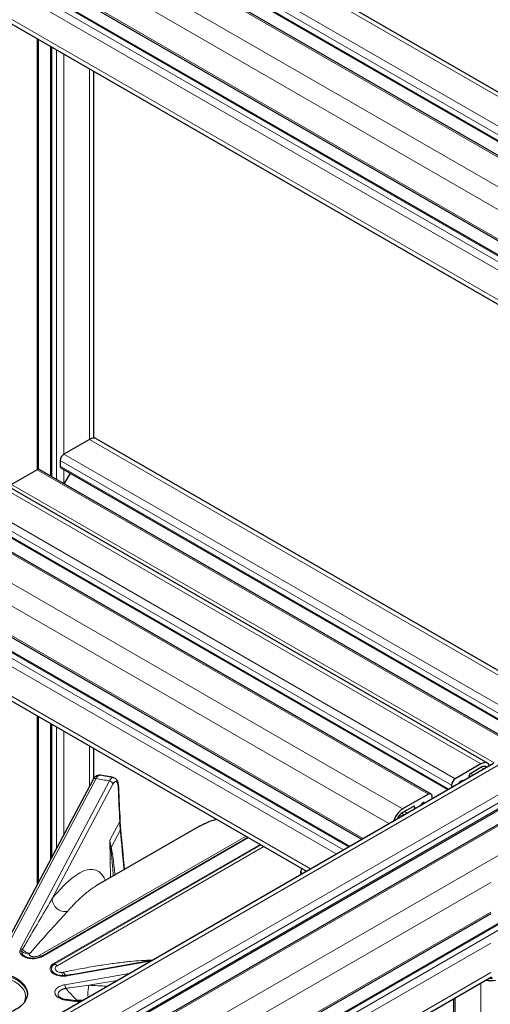
# Model space of a CAD drawing. Units: millimetres. Extents: x 0 to 15750, y 0 to 22275.
# Drawn here: x 8230 to 8366, y 9315 to 9600 of the extents above; entities that cross this region are included whole.
import ezdxf

# ---------------------------------------------------------------- set-up
doc = ezdxf.new("R2010")
doc.units = ezdxf.units.MM
doc.header["$LTSCALE"] = 75
doc.layers.add('Sichtbar (ISO)', color=7, linetype='Continuous', lineweight=25)
doc.layers.add('Tangential', color=7, linetype='Continuous', lineweight=9, true_color=0xbfbfbf)

msp = doc.modelspace()

# ---------------------------------------------------------------- linework, layer by layer
at = {"layer": 'Sichtbar (ISO)'}
for p, q in [((7828.06, 9694.76), (8365.46, 9384.49)), ((7811.61, 9685.86), (8349.01, 9375.59)), ((7817.78, 9686.34), (8353.86, 9376.84)), ((7800.91, 9667.34), (8328.97, 9362.46)), ((7803.58, 9661.74), (8325.46, 9360.44)), ((7801.43, 9648.64), (8313.03, 9353.26)), ((8252.32, 9645.77), (8789.72, 9335.5)), ((8235.87, 9636.87), (8773.27, 9326.6)), ((8242.05, 9637.35), (8778.13, 9327.85)), ((8225.18, 9618.35), (8753.23, 9313.47)), ((8227.84, 9612.75), (8749.72, 9311.45)), ((8225.7, 9599.65), (8737.3, 9304.27)), ((8235.56, 9469.55), (8235.56, 9593.95)), ((8239.07, 9467.64), (8239.07, 9591.93)), ((8251.5, 9478.57), (8251.5, 9584.75)), ((8250.32, 9478.19), (8242.9, 9473.9)), ((8252.32, 9478.39), (8645.6, 9251.33)), ((8241.84, 9472.06), (8241.84, 9470.43)), ((8235.12, 9469.41), (8227.7, 9465.12)), ((8235.87, 9469.48), (8629.66, 9242.13)), ((8242.05, 9469.97), (8633.17, 9244.16)), ((8244.72, 9468.43), (8242.96, 9465.39)), ((8235.56, 9349.93), (8235.56, 9397.99)), ((8239.07, 9356.56), (8239.07, 9395.97)), ((8251.5, 9380), (8251.5, 9388.79)), ((8041.85, 9196.69), (8367.12, 9384.49)), ((8363.46, 9384.29), (8356.04, 9380)), ((8360.42, 9381.55), (8363.46, 9383.31)), ((8253.2, 9381.05), (8253.2, 9381.05)), ((8360.07, 9380.42), (8360.07, 9380.94)), ((8224.99, 9329.98), (8251.31, 9379.68)), ((8354.98, 9378.17), (8354.98, 9377.48)), ((8052.13, 9188.28), (8377.4, 9376.08)), ((8058.3, 9187.79), (8383.57, 9375.59)), ((8348.26, 9375.51), (8340.83, 9371.23)), ((8349.32, 9374.21), (8349.32, 9374.9)), ((8340.83, 9370.25), (8343.87, 9372)), ((8344.23, 9371.8), (8344.23, 9371.27)), ((8282.11, 9366.25), (8252.35, 9349.07)), ((8311.38, 9352.31), (8311.38, 9353.26)), ((8252.35, 9349.07), (8252.35, 9349.07)), ((8251.5, 9348.54), (8251.5, 9348.54)), ((8239.07, 9344.54), (8239.07, 9344.54)), ((8068.99, 9169.27), (8366.38, 9340.97)), ((8066.33, 9163.68), (8369.8, 9338.89)), ((8235.56, 9338.53), (8235.56, 9338.53)), ((8233.47, 9334.97), (8233.47, 9334.97)), ((8234.6, 9331.23), (8234.6, 9331.23)), ((8233.45, 9328.6), (8233.45, 9328.6)), ((8245.73, 9323.47), (8268.36, 9327.47)), ((8259.94, 9326.87), (8259.94, 9326.87)), ((8245.73, 9323.47), (8245.72, 9323.47)), ((8068.48, 9150.57), (8366.54, 9322.66)), ((8241.24, 9317.85), (8241.24, 9317.85)), ((8247.66, 9315.52), (8243.51, 9316.09)), ((8355.6, 8835.27), (8355.6, 9316.34))]:
    msp.add_line(p, q, dxfattribs=at)
for centre, major_axis, ratio, start_param, end_param in [((8250.32, 9474.92), (2, 3.46), 0.57735, 0, 0.785398), ((8242.9, 9472.68), (-0.75, -1.3), 0.57735, 3.926991, 5.497787), ((8235.12, 9468.19), (0.75, 1.3), 0.57735, 0, 0.785398), ((8242.55, 9470.84), (-0.5, -0.866), 0.57735, 5.497787, 6.283185), ((8363.46, 9381.02), (2, 3.46), 0.57735, 5.924846, 7.068583), ((8363.46, 9381.02), (1.4, 2.42), 0.57735, 6.130961, 7.068583), ((8360.42, 9381.15), (0.25, 0.433), 0.57735, 0.785398, 2.356194), ((8356.04, 9378.78), (-0.75, -1.3), 0.57735, 3.926991, 5.497787), ((8357.45, 9378.78), (0.25, 0.433), 0.57735, 0.78552, 2.037265), ((8357.45, 9377.15), (1.25, 2.17), 0.57735, 0.255209, 0.78552), ((8348.26, 9374.29), (0.75, 1.3), 0.57735, 5.497787, 7.068583), ((8343.87, 9371.59), (0.25, 0.433), 0.57735, 5.497787, 7.068583), ((8346.84, 9371.02), (1.25, 2.17), 0.57735, 0.785467, 1.315588), ((8346.84, 9372.66), (0.25, 0.433), 0.57735, 5.816716, 7.068653), ((8340.83, 9367.96), (-2, -3.46), 0.57735, 3.926991, 5.070728), ((8340.83, 9367.96), (1.4, 2.42), 0.57735, 0.785398, 1.723021), ((8315.38, 9353.26), (-4, 0), 0.57735, 5.924866, 6.641525), ((8315.38, 9353.26), (-2.8, 0), 0.57735, 6.130993, 6.43541), ((8366.29, 9323.87), (4, 0), 0.57735, 4.354069, 5.070708), ((8366.29, 9323.87), (-2.8, 0), 0.57735, 1.418604, 1.758053), ((8243.37, 9315.1), (0.136, 0.991), 0.189221, 0, 0.000012)]:
    msp.add_ellipse(centre, major_axis=major_axis, ratio=ratio, start_param=start_param, end_param=end_param, dxfattribs=at)
msp.add_ellipse((8221.33, 9317.75), major_axis=(-11, 0), ratio=0.57735, dxfattribs=at)
for points, knots in [([(8251.31, 9379.68), (8251.55, 9380.13), (8251.78, 9380.49), (8252.3, 9380.88), (8252.5, 9380.98), (8252.73, 9381.03)], [0, 0, 0, 0, 0.2202259, 0.2202259, 0.3164328, 0.3164328, 0.3164328, 0.3164328]), ([(8257.15, 9380.35), (8256.89, 9380.4), (8256.63, 9380.45), (8256.1, 9380.54), (8255.84, 9380.59), (8255.31, 9380.68), (8255.05, 9380.73), (8254.52, 9380.82), (8254.26, 9380.87), (8253.73, 9380.96), (8253.46, 9381), (8253.2, 9381.05)], [5.18325414, 5.18325414, 5.18325414, 5.18325414, 5.1903827, 5.1903827, 5.19751126, 5.19751126, 5.20463982, 5.20463982, 5.21176838, 5.21176838, 5.21889694, 5.21889694, 5.21889694, 5.21889694]), ([(8257.15, 9380.35), (8257.35, 9380.31), (8257.53, 9380.23), (8257.83, 9380.02), (8257.95, 9379.89), (8258.19, 9379.57), (8258.28, 9379.37), (8258.49, 9378.79), (8258.57, 9378.37), (8258.63, 9377.72), (8258.64, 9377.55), (8258.65, 9377.37)], [0, 0, 0, 0, 0.0797216, 0.0797216, 0.1597185, 0.1597185, 0.2674566, 0.2674566, 0.4555813, 0.4555813, 0.5207577, 0.5207577, 0.5207577, 0.5207577]), ([(8241.34, 9317.15), (8241.4, 9317.05), (8241.5, 9316.91), (8241.82, 9316.66), (8242.01, 9316.55), (8242.44, 9316.35), (8242.69, 9316.26), (8243.13, 9316.15), (8243.32, 9316.12), (8243.51, 9316.09)], [0, 0, 0, 0, 0.1103098, 0.1103098, 0.2006571, 0.2006571, 0.2891138, 0.2891138, 0.3482147, 0.3482147, 0.3482147, 0.3482147])]:
    msp.add_open_spline(points, degree=3, knots=knots, dxfattribs=at)
for points in [[(8252.73, 9381.03), (8252.88, 9381.07), (8253.04, 9381.07), (8253.2, 9381.05)], [(8257.15, 9380.35), (8257.15, 9380.35), (8257.15, 9380.35), (8257.15, 9380.35)], [(8258.65, 9377.37), (8258.79, 9374.18), (8258.93, 9370.98), (8259.07, 9367.79)], [(8259.07, 9367.79), (8259.11, 9366.94), (8259.17, 9366.09), (8259.25, 9365.23)], [(8282.11, 9366.25), (8283.64, 9367.13), (8285.3, 9367.82), (8287.04, 9368.27)], [(8259.25, 9365.23), (8259.61, 9361.38), (8259.97, 9357.52), (8260.33, 9353.67)], [(8241.34, 9317.15), (8241.34, 9317.15), (8241.34, 9317.15), (8241.34, 9317.15)]]:
    msp.add_open_spline(points, degree=3, dxfattribs=at)
at = {"layer": 'Tangential'}
for p, q in [((7826.06, 9694.56), (8363.46, 9384.29)), ((7817.57, 9688.44), (8354.98, 9378.17)), ((7818.64, 9690.27), (8356.04, 9380)), ((7810.86, 9685.78), (8348.26, 9375.51)), ((7817.57, 9686.8), (8354.16, 9377.01)), ((7803.43, 9681.49), (8340.83, 9371.23)), ((7800.6, 9676.6), (8336.83, 9367)), ((7800.6, 9668.02), (8329.41, 9362.72)), ((7801.66, 9660.88), (8323.75, 9359.45)), ((7803.08, 9661.69), (8325.17, 9360.27)), ((7800.6, 9659.04), (8321.63, 9358.23)), ((7800.6, 9650.47), (8314.21, 9353.94)), ((8250.32, 9645.57), (8787.72, 9335.3)), ((8241.84, 9639.45), (8779.24, 9329.18)), ((8242.9, 9641.28), (8780.3, 9331.01)), ((8235.12, 9636.79), (8772.52, 9326.52)), ((8241.84, 9637.81), (8778.42, 9328.02)), ((8227.7, 9632.51), (8765.1, 9322.24)), ((8224.87, 9627.61), (8761.1, 9318.01)), ((8224.87, 9619.03), (8753.67, 9313.73)), ((8225.93, 9611.89), (8748.02, 9310.46)), ((8227.34, 9612.71), (8749.43, 9311.28)), ((8224.87, 9610.05), (8745.89, 9309.24)), ((8224.87, 9601.48), (8738.47, 9304.95)), ((8235.12, 9469.41), (8235.12, 9594.21)), ((8239.36, 9467.47), (8239.36, 9591.76)), ((8240.78, 9466.65), (8240.78, 9590.94)), ((8242.9, 9473.9), (8242.9, 9589.72)), ((8250.32, 9478.19), (8250.32, 9585.43)), ((8250.32, 9478.19), (8644.42, 9250.65)), ((8241.84, 9472.06), (8634.88, 9245.14)), ((8242.9, 9473.9), (8637, 9246.37)), ((8235.12, 9469.41), (8629.22, 9241.88)), ((8241.84, 9470.43), (8633.46, 9244.33)), ((8242.9, 9465.43), (8242.9, 9469.48)), ((8227.7, 9465.12), (8367.25, 9384.55)), ((8235.12, 9349.11), (8235.12, 9398.25)), ((8239.36, 9357.12), (8239.36, 9395.8)), ((8240.78, 9359.79), (8240.78, 9394.98)), ((8242.9, 9363.79), (8242.9, 9393.76)), ((8250.32, 9377.81), (8250.32, 9389.47)), ((8043.85, 9196.5), (8369.12, 9384.29)), ((8363.46, 9383.31), (8364.27, 9382.84)), ((8360.07, 9380.94), (8360.52, 9380.68)), ((8360.42, 9381.55), (8361.23, 9381.09)), ((8051.27, 9192.21), (8376.54, 9380)), ((8052.33, 9190.37), (8377.6, 9378.17)), ((8252.2, 9380.03), (8225.88, 9330.33)), ((8256.07, 9379.35), (8230.33, 9330.74)), ((8257.03, 9378.38), (8239.52, 9345.32)), ((8357.13, 9378.78), (8357.18, 9378.75)), ((8357.45, 9379.19), (8357.69, 9379.05)), ((8052.33, 9188.74), (8377.6, 9376.53)), ((8059.05, 9187.72), (8384.32, 9375.51)), ((8343.87, 9372), (8344.23, 9371.8)), ((8346, 9372.33), (8346.03, 9372.31)), ((8346.84, 9373.06), (8347.09, 9372.92)), ((8349.32, 9374.41), (8349.49, 9374.31)), ((8066.48, 9183.43), (8391.75, 9371.23)), ((8340.03, 9369.59), (8340.67, 9369.22)), ((8340.41, 9369.95), (8341.17, 9369.51)), ((8340.45, 9369.98), (8341.22, 9369.53)), ((8341.32, 9370.53), (8342.13, 9370.06)), ((8256.16, 9362.19), (8259.03, 9367.6)), ((8235.79, 9328.84), (8295.56, 9363.35)), ((8236.43, 9328.64), (8296.05, 9363.07)), ((8259.2, 9365.02), (8256.59, 9360.08)), ((8236.67, 9328.55), (8296.25, 9362.95)), ((8240.05, 9326.6), (8299.63, 9361)), ((8299.92, 9360.83), (8240.3, 9326.41)), ((8300.7, 9360.39), (8240.93, 9325.88)), ((8256.16, 9362.19), (8256.35, 9351.38)), ((8069.3, 9178.53), (8366.29, 9350)), ((8250.32, 9347.72), (8250.32, 9347.72)), ((8239.36, 9345.05), (8239.36, 9345.05)), ((8069.3, 9169.96), (8366.29, 9341.42)), ((8245.2, 9343.01), (8245.2, 9343.01)), ((8066.83, 9163.63), (8370.09, 9338.72)), ((8068.24, 9162.82), (8371.51, 9337.9)), ((8235.12, 9337.78), (8235.12, 9337.78)), ((8069.3, 9160.98), (8366.29, 9332.44)), ((8235.98, 9332.79), (8235.98, 9332.79)), ((8234.25, 9328.47), (8234.25, 9328.47)), ((8235.28, 9328.62), (8235.28, 9328.62)), ((8236.24, 9328.55), (8236.24, 9328.55)), ((8267.86, 9327.18), (8243.85, 9322.94)), ((8258.91, 9326.75), (8258.91, 9326.75)), ((8259.77, 9326.85), (8259.77, 9326.85)), ((8069.3, 9152.41), (8366.29, 9323.87)), ((8261.76, 9323.66), (8243.13, 9320.37)), ((8258.27, 9321.64), (8250.12, 9320.21)), ((8363.46, 8831.21), (8363.46, 9320.88)), ((8243.37, 9315.92), (8247.39, 9315.36)), ((8356.04, 8835.25), (8356.04, 9316.6))]:
    msp.add_line(p, q, dxfattribs=at)
for centre, major_axis, ratio, start_param, end_param in [((8252.07, 9375.15), (1.14, 5.89), 0.223794, 0.095221, 0.640394), ((8252.2, 9379.21), (-0.884, 0.468), 0.78082, 5.104458, 6.283185), ((8221.33, 9317.75), (-112.21, 0), 0.57735, 4.397627, 4.433739), ((8256.07, 9378.53), (0.884, -0.468), 0.78082, 0.418249, 1.962865), ((8257.15, 9374.28), (-0.76, -4.94), 0.253632, 2.236758, 3.772692), ((8330.24, 9355.49), (65.91, -35.93), 0.754123, 3.568684, 3.611354), ((8253.72, 9360.42), (2.93, 0.65), 0.751235, 5.710064, 5.848627), ((8242.87, 9344.81), (-2.72, 2.2), 0.886433, 0.580246, 2.517923), ((8233.47, 9330.14), (-3.31, -0.13), 0.633474, 5.929521, 6.240872), ((8230.16, 9329.28), (1, -0.026), 0.816403, 1.028939, 1.592231), ((8230.33, 9329.93), (-0.884, 0.468), 0.78082, 4.525859, 5.104458), ((8234.26, 9329.94), (-3.57, -0.05), 0.568751, 5.96862, 6.244259), ((8232.56, 9332.37), (-3.31, 1.14), 0.856729, 1.28439, 1.975329), ((8232.69, 9332.59), (-2.72, 2.2), 0.789065, 1.535163, 2.268566), ((8235.57, 9331.82), (1.75, -3.03), 0.577343, 5.588962, 5.852575), ((8234.29, 9328.74), (-0.644, 0.275), 0.597218, 1.155148, 1.155232), ((8232.93, 9325.46), (-2.04, -3.66), 0.189734, 3.853903, 3.853946), ((8236.67, 9327.74), (0.5, -0.866), 0.577368, 2.356182, 2.710975), ((8240.05, 9325.79), (-0.5, 0.866), 0.577333, 5.143009, 5.4978), ((8241.16, 9328.59), (-1.75, 3.03), 0.57735, 2.001411, 2.265024), ((8269.45, 9329.46), (-0.04, -3.5), 0.363167, 5.309597, 5.315665), ((8221.33, 9316.93), (10.5, 0), 0.57735, 5.984119, 9.723844), ((8221.33, 9317.34), (11, 0), 0.57735, 0.032147, 3.109446), ((8242.69, 9326.52), (0.06, -3.5), 0.192266, 5.539023, 6.229961), ((8243.13, 9326.56), (0.63, -3.44), 0.352663, 5.489503, 6.222877), ((8242.61, 9325.12), (-3.57, 0.05), 0.586396, 1.609434, 1.885082), ((8242.73, 9322.02), (-0.009, 1), 0.012382, 5.66766, 6.230956), ((8242.81, 9324.75), (-3.64, -0.1), 0.524607, 1.534282, 1.845634), ((8243.13, 9319.55), (-0.174, 0.985), 0.23872, 4.432789, 5.646493), ((8243.85, 9322.13), (-0.174, 0.985), 0.23872, 5.646493, 6.225093), ((8239.92, 9325.68), (-0.52, -7.61), 0.846765, 0.322555, 0.322582), ((8239.92, 9325.68), (0.52, 7.61), 0.846765, 3.779309, 3.779328), ((8243.37, 9315.1), (0.136, 0.991), 0.189221, 0.000012, 0.62855)]:
    msp.add_ellipse(centre, major_axis=major_axis, ratio=ratio, start_param=start_param, end_param=end_param, dxfattribs=at)
for points, knots in [([(8252.73, 9381.03), (8252.78, 9381.04), (8252.84, 9381.05), (8252.89, 9381.05), (8252.96, 9381.06), (8253.02, 9381.05), (8253.08, 9381.04)], [0.762603, 0.762603, 0.762603, 0.762603, 0.8770109, 0.8770109, 0.8770109, 0.9999997, 0.9999997, 0.9999997, 0.9999997]), ([(8253.2, 9381.05), (8253.2, 9381.05), (8253.2, 9381.05), (8253.16, 9381.05), (8253.12, 9381.05), (8253.08, 9381.04)], [20.8021199, 20.8021199, 20.8021199, 20.8021199, 20.8295196, 20.8295196, 21.4970392, 21.4970392, 21.4970392, 21.4970392]), ([(8257.15, 9380.35), (8257.13, 9380.35), (8257.11, 9380.35), (8257.05, 9380.36), (8257.01, 9380.35), (8256.92, 9380.32), (8256.87, 9380.3), (8256.77, 9380.25), (8256.73, 9380.22), (8256.63, 9380.13), (8256.58, 9380.08), (8256.48, 9379.97), (8256.43, 9379.91), (8256.33, 9379.77), (8256.28, 9379.7), (8256.17, 9379.53), (8256.12, 9379.44), (8256.07, 9379.35)], [25.546762, 25.546762, 25.546762, 25.546762, 25.851816, 25.851816, 26.51527, 26.51527, 27.178703, 27.178703, 27.842121, 27.842121, 28.516842, 28.516842, 29.180302, 29.180302, 29.860654, 29.860654, 30.541006, 30.541006, 30.541006, 30.541006]), ([(8258.65, 9377.37), (8258.65, 9377.34), (8258.65, 9377.32), (8258.65, 9377.3), (8258.64, 9377.26), (8258.63, 9377.22), (8258.61, 9377.18)], [0.7928245, 0.7928245, 0.7928245, 0.7928245, 0.8702337, 0.8702337, 0.8702337, 1, 1, 1, 1]), ([(8259.07, 9367.79), (8259.07, 9367.77), (8259.07, 9367.75), (8259.06, 9367.71), (8259.06, 9367.68), (8259.04, 9367.64), (8259.04, 9367.62), (8259.03, 9367.6)], [0.7924886, 0.7924886, 0.7924886, 0.7924886, 0.8563777, 0.8563777, 0.9395471, 0.9395471, 1, 1, 1, 1]), ([(8287.07, 9368.25), (8286.92, 9368.22), (8286.77, 9368.18), (8286.62, 9368.14), (8286.08, 9367.99), (8285.55, 9367.81), (8285.03, 9367.62), (8284.53, 9367.44), (8284.04, 9367.23), (8283.56, 9367.01), (8283.09, 9366.78), (8282.62, 9366.54), (8282.16, 9366.28), (8282.15, 9366.27), (8282.13, 9366.26), (8282.11, 9366.25)], [209.425416, 209.425416, 209.425416, 209.425416, 210.362507, 210.362507, 210.362507, 213.745873, 213.745873, 213.745873, 216.967398, 216.967398, 216.967398, 220.187454, 220.187454, 220.187454, 220.306145, 220.306145, 220.306145, 220.306145]), ([(8256.59, 9360.08), (8256.44, 9360.7), (8256.32, 9361.32), (8256.21, 9361.94), (8256.19, 9362.02), (8256.18, 9362.11), (8256.16, 9362.19)], [51.8972, 51.8972, 51.8972, 51.8972, 56.067158, 56.067158, 56.067158, 56.633694, 56.633694, 56.633694, 56.633694]), ([(8256.45, 9359.77), (8256.34, 9360.56), (8256.25, 9361.35), (8256.17, 9362.14), (8256.17, 9362.16), (8256.17, 9362.17), (8256.16, 9362.18), (8256.16, 9362.18), (8256.16, 9362.19), (8256.16, 9362.19)], [51.897201, 51.897201, 51.897201, 51.897201, 56.538754, 56.538754, 56.538754, 56.605464, 56.605464, 56.605464, 56.633694, 56.633694, 56.633694, 56.633694]), ([(8256.45, 9359.77), (8256.47, 9359.65), (8256.48, 9359.53), (8256.51, 9359.28), (8256.53, 9359.14), (8256.55, 9358.91), (8256.57, 9358.8), (8256.6, 9358.47), (8256.63, 9358.25), (8256.67, 9357.8), (8256.7, 9357.56), (8256.74, 9357.09), (8256.76, 9356.85), (8256.81, 9356.35), (8256.83, 9356.09), (8256.88, 9355.55), (8256.9, 9355.28), (8256.95, 9354.73), (8256.97, 9354.44), (8257, 9354.05), (8257.01, 9353.96), (8257.05, 9353.39), (8257.09, 9352.93), (8257.14, 9352.26), (8257.16, 9352.06), (8257.17, 9351.85)], [16.45879, 16.45879, 16.45879, 16.45879, 17.178534, 17.178534, 17.946978, 17.946978, 18.540177, 18.540177, 19.799133, 19.799133, 21.111842, 21.111842, 22.482673, 22.482673, 23.942509, 23.942509, 25.449576, 25.449576, 27.000854, 27.000854, 27.524931, 27.524931, 30.003921, 30.003921, 31.099289, 31.099289, 31.099289, 31.099289]), ([(8256.59, 9360.08), (8256.66, 9359.76), (8256.72, 9359.43), (8256.78, 9359.08), (8256.95, 9358.08), (8257.09, 9357.06), (8257.22, 9356.03), (8257.29, 9355.51), (8257.36, 9354.97), (8257.43, 9354.43), (8257.52, 9353.67), (8257.61, 9352.92), (8257.69, 9352.16)], [16.45879, 16.45879, 16.45879, 16.45879, 18.540177, 18.540177, 18.540177, 24.533603, 24.533603, 24.533603, 27.524931, 27.524931, 27.524931, 31.685737, 31.685737, 31.685737, 31.685737]), ([(8254.94, 9350.56), (8254.71, 9351.08), (8254.45, 9351.52), (8254.19, 9351.89), (8253.18, 9353.29), (8251.98, 9353.76), (8250.72, 9353.74), (8250.58, 9353.74), (8250.45, 9353.73), (8250.31, 9353.72), (8248.85, 9353.56), (8247.31, 9352.78), (8245.74, 9351.61), (8243.71, 9350.09), (8241.62, 9347.92), (8239.52, 9345.32)], [168.215536, 168.215536, 168.215536, 168.215536, 173.611255, 173.611255, 173.611255, 193.966406, 193.966406, 193.966406, 196.199304, 196.199304, 196.199304, 219.583382, 219.583382, 219.583382, 249.927753, 249.927753, 249.927753, 249.927753]), ([(8252.35, 9349.07), (8252.17, 9348.96), (8251.98, 9348.85), (8251.79, 9348.73), (8251.56, 9348.59), (8251.33, 9348.43), (8251.1, 9348.27), (8250.97, 9348.18), (8250.84, 9348.09), (8250.7, 9348), (8250.43, 9347.8), (8250.15, 9347.59), (8249.87, 9347.37), (8249.59, 9347.15), (8249.31, 9346.92), (8249.03, 9346.68), (8247.86, 9345.7), (8246.67, 9344.56), (8245.48, 9343.3), (8245.17, 9342.98), (8244.87, 9342.65), (8244.56, 9342.31), (8244.35, 9342.08), (8244.14, 9341.85), (8243.94, 9341.61)], [211.984949, 211.984949, 211.984949, 211.984949, 214.574933, 214.574933, 214.574933, 217.790791, 217.790791, 217.790791, 219.583382, 219.583382, 219.583382, 223.376429, 223.376429, 223.376429, 227.21602, 227.21602, 227.21602, 243.084291, 243.084291, 243.084291, 247.181481, 247.181481, 247.181481, 249.927753, 249.927753, 249.927753, 249.927753]), ([(8230.86, 9330.52), (8231.21, 9331.13), (8231.57, 9331.73), (8231.92, 9332.34), (8233.15, 9334.43), (8234.37, 9336.5), (8235.57, 9338.55), (8236.8, 9340.65), (8238.02, 9342.72), (8239.19, 9344.75), (8239.3, 9344.94), (8239.41, 9345.13), (8239.52, 9345.32)], [33.256545, 33.256545, 33.256545, 33.256545, 38.046027, 38.046027, 38.046027, 54.607583, 54.607583, 54.607583, 71.46765, 71.46765, 71.46765, 73.041711, 73.041711, 73.041711, 73.041711]), ([(8233.11, 9329.53), (8235.18, 9331.92), (8237.23, 9334.21), (8239.19, 9336.37), (8240.73, 9338.06), (8242.22, 9339.68), (8243.53, 9341.15), (8243.67, 9341.31), (8243.8, 9341.46), (8243.94, 9341.61)], [33.256545, 33.256545, 33.256545, 33.256545, 54.607583, 54.607583, 54.607583, 71.297484, 71.297484, 71.297484, 73.041711, 73.041711, 73.041711, 73.041711]), ([(8230.16, 9330.1), (8230.15, 9329.89), (8230.2, 9329.68), (8230.29, 9329.48), (8230.48, 9329.08), (8230.87, 9328.71), (8231.41, 9328.43), (8231.93, 9328.16), (8232.59, 9327.99), (8233.27, 9327.92), (8233.93, 9327.85), (8234.61, 9327.89), (8235.23, 9328.02), (8235.77, 9328.14), (8236.27, 9328.32), (8236.67, 9328.55)], [7.167227, 7.167227, 7.167227, 7.167227, 8.739511, 8.739511, 8.739511, 11.911026, 11.911026, 11.911026, 15.036753, 15.036753, 15.036753, 18.091341, 18.091341, 18.091341, 20.773567, 20.773567, 20.773567, 20.773567]), ([(8230.69, 9329.97), (8230.69, 9329.91), (8230.69, 9329.85), (8230.7, 9329.74), (8230.71, 9329.68), (8230.74, 9329.56), (8230.76, 9329.51), (8230.81, 9329.39), (8230.84, 9329.34), (8230.91, 9329.23), (8230.95, 9329.17), (8231.03, 9329.07), (8231.08, 9329.01), (8231.18, 9328.91), (8231.23, 9328.87), (8231.35, 9328.77), (8231.41, 9328.73), (8231.54, 9328.64), (8231.61, 9328.6), (8231.73, 9328.54), (8231.78, 9328.51), (8231.9, 9328.45), (8231.98, 9328.42), (8232.14, 9328.35), (8232.22, 9328.32), (8232.39, 9328.27), (8232.48, 9328.24), (8232.67, 9328.19), (8232.77, 9328.17), (8232.97, 9328.13), (8233.08, 9328.11), (8233.3, 9328.08), (8233.42, 9328.07), (8233.56, 9328.06), (8233.57, 9328.06), (8233.71, 9328.05), (8233.82, 9328.05), (8234.05, 9328.05), (8234.17, 9328.05), (8234.4, 9328.06), (8234.51, 9328.07), (8234.74, 9328.1), (8234.85, 9328.12), (8235.07, 9328.16), (8235.18, 9328.18), (8235.4, 9328.23), (8235.5, 9328.26), (8235.71, 9328.32), (8235.81, 9328.36), (8236.01, 9328.44), (8236.1, 9328.48), (8236.27, 9328.56), (8236.35, 9328.6), (8236.43, 9328.64)], [1.625659, 1.625659, 1.625659, 1.625659, 2.156905, 2.156905, 2.693146, 2.693146, 3.233936, 3.233936, 3.775328, 3.775328, 4.315512, 4.315512, 4.852793, 4.852793, 5.383026, 5.383026, 5.908279, 5.908279, 6.424897, 6.424897, 6.792151, 6.792151, 7.301538, 7.301538, 7.824607, 7.824607, 8.363821, 8.363821, 8.933847, 8.933847, 9.52721, 9.52721, 10.165218, 10.165218, 10.270471, 10.270471, 10.881844, 10.881844, 11.510198, 11.510198, 12.134471, 12.134471, 12.763468, 12.763468, 13.397044, 13.397044, 14.03732, 14.03732, 14.680941, 14.680941, 15.329343, 15.329343, 15.908676, 15.908676, 15.908676, 15.908676]), ([(8232.97, 9329.31), (8232.94, 9329.24), (8232.92, 9329.16), (8232.93, 9329.09), (8232.94, 9328.99), (8232.99, 9328.89), (8233.09, 9328.8), (8233.12, 9328.77), (8233.16, 9328.74), (8233.2, 9328.72), (8233.26, 9328.68), (8233.32, 9328.65), (8233.39, 9328.62), (8233.46, 9328.6), (8233.53, 9328.57), (8233.62, 9328.55), (8233.7, 9328.53), (8233.79, 9328.51), (8233.89, 9328.5), (8233.93, 9328.49), (8233.97, 9328.49), (8234.01, 9328.48), (8234.12, 9328.47), (8234.25, 9328.47), (8234.37, 9328.47), (8234.8, 9328.49), (8235.27, 9328.59), (8235.63, 9328.76), (8235.69, 9328.79), (8235.74, 9328.81), (8235.79, 9328.84)], [1.62543, 1.62543, 1.62543, 1.62543, 3.477202, 3.477202, 3.477202, 5.951592, 5.951592, 5.951592, 6.792151, 6.792151, 6.792151, 7.825484, 7.825484, 7.825484, 8.843835, 8.843835, 8.843835, 9.86685, 9.86685, 9.86685, 10.270471, 10.270471, 10.270471, 11.430747, 11.430747, 11.430747, 15.298293, 15.298293, 15.298293, 15.908676, 15.908676, 15.908676, 15.908676]), ([(8232.97, 9329.31), (8233, 9329.37), (8233.03, 9329.44), (8233.09, 9329.51), (8233.1, 9329.52), (8233.11, 9329.53)], [4.712745, 4.712745, 4.712745, 4.712745, 5.960323, 5.960323, 6.204331, 6.204331, 6.204331, 6.204331]), ([(8240.05, 9326.6), (8239.64, 9326.37), (8239.33, 9326.08), (8239.13, 9325.77), (8238.91, 9325.41), (8238.84, 9325.02), (8238.95, 9324.64), (8239.07, 9324.24), (8239.38, 9323.87), (8239.85, 9323.56), (8240.32, 9323.25), (8240.96, 9323.03), (8241.66, 9322.92), (8242.01, 9322.86), (8242.37, 9322.84), (8242.73, 9322.84)], [10.352075, 10.352075, 10.352075, 10.352075, 13.034303, 13.034303, 13.034303, 16.088896, 16.088896, 16.088896, 19.214629, 19.214629, 19.214629, 22.386147, 22.386147, 22.386147, 23.958258, 23.958258, 23.958258, 23.958258]), ([(8240.3, 9326.41), (8240.21, 9326.36), (8240.13, 9326.31), (8240.06, 9326.26), (8239.98, 9326.2), (8239.91, 9326.15), (8239.85, 9326.09), (8239.79, 9326.04), (8239.73, 9325.98), (8239.67, 9325.92), (8239.62, 9325.86), (8239.57, 9325.79), (8239.53, 9325.73), (8239.49, 9325.67), (8239.45, 9325.6), (8239.42, 9325.54), (8239.39, 9325.47), (8239.36, 9325.41), (8239.34, 9325.34), (8239.32, 9325.27), (8239.31, 9325.21), (8239.3, 9325.14), (8239.29, 9325.1), (8239.29, 9325.06), (8239.29, 9325.01), (8239.29, 9324.95), (8239.3, 9324.88), (8239.31, 9324.82), (8239.32, 9324.75), (8239.33, 9324.69), (8239.35, 9324.63), (8239.35, 9324.62), (8239.36, 9324.61), (8239.36, 9324.6), (8239.38, 9324.55), (8239.4, 9324.5), (8239.43, 9324.44), (8239.46, 9324.38), (8239.49, 9324.33), (8239.53, 9324.27), (8239.56, 9324.21), (8239.61, 9324.16), (8239.65, 9324.11), (8239.68, 9324.07), (8239.71, 9324.04), (8239.74, 9324.01), (8239.79, 9323.96), (8239.84, 9323.91), (8239.9, 9323.86), (8239.95, 9323.82), (8240.01, 9323.77), (8240.08, 9323.73), (8240.12, 9323.7), (8240.16, 9323.67), (8240.2, 9323.65), (8240.22, 9323.63), (8240.25, 9323.61), (8240.28, 9323.6), (8240.35, 9323.55), (8240.43, 9323.51), (8240.51, 9323.48), (8240.59, 9323.44), (8240.67, 9323.4), (8240.75, 9323.37), (8240.84, 9323.33), (8240.93, 9323.3), (8241.02, 9323.27), (8241.11, 9323.24), (8241.2, 9323.21), (8241.3, 9323.19), (8241.39, 9323.17), (8241.49, 9323.14), (8241.59, 9323.13), (8241.68, 9323.11), (8241.78, 9323.09), (8241.88, 9323.08), (8241.98, 9323.06), (8242.08, 9323.05), (8242.17, 9323.04), (8242.27, 9323.04), (8242.37, 9323.03), (8242.47, 9323.03), (8242.55, 9323.02), (8242.64, 9323.02), (8242.72, 9323.02)], [1.547248, 1.547248, 1.547248, 1.547248, 2.196132, 2.196132, 2.196132, 2.841909, 2.841909, 2.841909, 3.484159, 3.484159, 3.484159, 4.12254, 4.12254, 4.12254, 4.754584, 4.754584, 4.754584, 5.382851, 5.382851, 5.382851, 6.005139, 6.005139, 6.005139, 6.395, 6.395, 6.395, 6.996969, 6.996969, 6.996969, 7.587647, 7.587647, 7.587647, 7.65489, 7.65489, 7.65489, 8.154968, 8.154968, 8.154968, 8.708437, 8.708437, 8.708437, 9.242121, 9.242121, 9.242121, 9.58072, 9.58072, 9.58072, 10.088919, 10.088919, 10.088919, 10.605645, 10.605645, 10.605645, 10.919785, 10.919785, 10.919785, 11.130508, 11.130508, 11.130508, 11.662574, 11.662574, 11.662574, 12.202248, 12.202248, 12.202248, 12.743739, 12.743739, 12.743739, 13.284498, 13.284498, 13.284498, 13.822062, 13.822062, 13.822062, 14.350899, 14.350899, 14.350899, 14.873546, 14.873546, 14.873546, 15.385236, 15.385236, 15.385236, 15.829897, 15.829897, 15.829897, 15.829897]), ([(8268.38, 9327.5), (8267.87, 9327.49), (8267.36, 9327.47), (8266.85, 9327.45), (8266.34, 9327.43), (8265.82, 9327.4), (8265.3, 9327.37), (8264.24, 9327.3), (8263.19, 9327.21), (8262.13, 9327.11), (8261.59, 9327.05), (8261.05, 9327), (8260.51, 9326.94), (8260.36, 9326.92), (8260.21, 9326.9), (8260.06, 9326.89), (8259.33, 9326.8), (8258.6, 9326.71), (8257.88, 9326.62), (8257.17, 9326.53), (8256.46, 9326.43), (8255.75, 9326.32), (8255.01, 9326.22), (8254.28, 9326.1), (8253.54, 9325.99), (8252.81, 9325.87), (8252.07, 9325.75), (8251.34, 9325.63), (8250.52, 9325.49), (8249.69, 9325.34), (8248.87, 9325.19), (8248.04, 9325.04), (8247.22, 9324.89), (8246.39, 9324.73), (8245.55, 9324.56), (8244.72, 9324.4), (8243.88, 9324.23), (8243.49, 9324.15), (8243.1, 9324.07), (8242.71, 9323.99)], [33.889654, 33.889654, 33.889654, 33.889654, 36.227213, 36.227213, 36.227213, 38.603564, 38.603564, 38.603564, 43.495836, 43.495836, 43.495836, 45.995032, 45.995032, 45.995032, 46.691191, 46.691191, 46.691191, 50.074309, 50.074309, 50.074309, 53.379616, 53.379616, 53.379616, 56.801639, 56.801639, 56.801639, 60.223662, 60.223662, 60.223662, 64.066638, 64.066638, 64.066638, 67.93666, 67.93666, 67.93666, 71.839442, 71.839442, 71.839442, 73.676035, 73.676035, 73.676035, 73.676035]), ([(8240.93, 9325.88), (8240.85, 9325.83), (8240.77, 9325.77), (8240.7, 9325.72), (8240.63, 9325.65), (8240.56, 9325.58), (8240.51, 9325.5), (8240.42, 9325.36), (8240.37, 9325.21), (8240.37, 9325.06), (8240.37, 9325.02), (8240.38, 9324.97), (8240.39, 9324.93), (8240.4, 9324.86), (8240.43, 9324.79), (8240.46, 9324.73), (8240.49, 9324.67), (8240.54, 9324.6), (8240.58, 9324.55), (8240.63, 9324.49), (8240.69, 9324.44), (8240.75, 9324.39), (8240.76, 9324.37), (8240.78, 9324.36), (8240.79, 9324.35), (8240.9, 9324.27), (8241.02, 9324.2), (8241.15, 9324.14), (8241.31, 9324.07), (8241.47, 9324.02), (8241.64, 9323.98), (8241.82, 9323.95), (8242, 9323.93), (8242.18, 9323.93), (8242.21, 9323.93), (8242.25, 9323.93), (8242.28, 9323.94)], [1.547278, 1.547278, 1.547278, 1.547278, 2.542399, 2.542399, 2.542399, 3.679217, 3.679217, 3.679217, 5.778912, 5.778912, 5.778912, 6.395, 6.395, 6.395, 7.389461, 7.389461, 7.389461, 8.361763, 8.361763, 8.361763, 9.330894, 9.330894, 9.330894, 9.58072, 9.58072, 9.58072, 11.2497, 11.2497, 11.2497, 13.294693, 13.294693, 13.294693, 15.41652, 15.41652, 15.41652, 15.829897, 15.829897, 15.829897, 15.829897]), ([(8242.71, 9323.99), (8242.59, 9323.96), (8242.48, 9323.95), (8242.35, 9323.94), (8242.33, 9323.94), (8242.31, 9323.94), (8242.28, 9323.94)], [4.0213, 4.0213, 4.0213, 4.0213, 5.269105, 5.269105, 5.269105, 5.512815, 5.512815, 5.512815, 5.512815]), ([(8243.13, 9320.37), (8242.83, 9320.32), (8242.54, 9320.24), (8242.27, 9320.15), (8241.73, 9319.97), (8241.26, 9319.71), (8240.92, 9319.41), (8240.59, 9319.1), (8240.37, 9318.75), (8240.31, 9318.39), (8240.25, 9318.04), (8240.33, 9317.67), (8240.56, 9317.33), (8240.78, 9317), (8241.14, 9316.69), (8241.61, 9316.45), (8242.07, 9316.21), (8242.64, 9316.03), (8243.24, 9315.94), (8243.28, 9315.93), (8243.33, 9315.92), (8243.37, 9315.92)], [9.220209, 9.220209, 9.220209, 9.220209, 10.393624, 10.393624, 10.393624, 12.750856, 12.750856, 12.750856, 15.097084, 15.097084, 15.097084, 17.435704, 17.435704, 17.435704, 19.776388, 19.776388, 19.776388, 22.127103, 22.127103, 22.127103, 22.296296, 22.296296, 22.296296, 22.296296]), ([(8241.34, 9317.15), (8241.3, 9317.24), (8241.26, 9317.33), (8241.24, 9317.42), (8241.23, 9317.48), (8241.22, 9317.53), (8241.22, 9317.59), (8241.22, 9317.65), (8241.22, 9317.7), (8241.23, 9317.76), (8241.23, 9317.78), (8241.23, 9317.8), (8241.24, 9317.82), (8241.25, 9317.88), (8241.26, 9317.93), (8241.28, 9317.99), (8241.3, 9318.04), (8241.33, 9318.1), (8241.36, 9318.15), (8241.39, 9318.21), (8241.42, 9318.26), (8241.46, 9318.32), (8241.5, 9318.37), (8241.55, 9318.42), (8241.6, 9318.48), (8241.65, 9318.53), (8241.7, 9318.58), (8241.76, 9318.63), (8241.88, 9318.73), (8242.02, 9318.82), (8242.17, 9318.9), (8242.25, 9318.94), (8242.33, 9318.98), (8242.41, 9319.02), (8242.49, 9319.06), (8242.58, 9319.09), (8242.66, 9319.12), (8242.75, 9319.15), (8242.84, 9319.18), (8242.93, 9319.21), (8243.02, 9319.24), (8243.12, 9319.26), (8243.21, 9319.28), (8243.28, 9319.3), (8243.34, 9319.31), (8243.4, 9319.32)], [14.552347, 14.552347, 14.552347, 14.552347, 15.362078, 15.362078, 15.362078, 15.855249, 15.855249, 15.855249, 16.341124, 16.341124, 16.341124, 16.517692, 16.517692, 16.517692, 17.010384, 17.010384, 17.010384, 17.50961, 17.50961, 17.50961, 18.0148, 18.0148, 18.0148, 18.525141, 18.525141, 18.525141, 19.041085, 19.041085, 19.041085, 20.077076, 20.077076, 20.077076, 20.594159, 20.594159, 20.594159, 21.106761, 21.106761, 21.106761, 21.615549, 21.615549, 21.615549, 22.116953, 22.116953, 22.116953, 22.449685, 22.449685, 22.449685, 22.449685]), ([(8250.12, 9320.21), (8249.21, 9320.08), (8248.31, 9319.96), (8247.4, 9319.84), (8246.46, 9319.72), (8245.52, 9319.6), (8244.57, 9319.47), (8244.18, 9319.42), (8243.79, 9319.37), (8243.4, 9319.32)], [43.976322, 43.976322, 43.976322, 43.976322, 47.997294, 47.997294, 47.997294, 52.166194, 52.166194, 52.166194, 53.886927, 53.886927, 53.886927, 53.886927]), ([(8243.4, 9319.32), (8244.22, 9318.42), (8245.15, 9317.41), (8246.12, 9316.39), (8246.25, 9316.25), (8246.39, 9316.11), (8246.52, 9315.96), (8246.54, 9315.95), (8246.55, 9315.94), (8246.56, 9315.93)], [0, 0, 0, 0, 6.743873, 6.743873, 6.743873, 7.681019, 7.681019, 7.681019, 7.767542, 7.767542, 7.767542, 7.767542]), ([(8249.88, 9316.8), (8249.8, 9317.68), (8249.83, 9318.67), (8249.98, 9319.54), (8250.02, 9319.77), (8250.06, 9320), (8250.12, 9320.21)], [0.871256, 0.871256, 0.871256, 0.871256, 3.345077, 3.345077, 3.345077, 4, 4, 4, 4]), ([(8246.44, 9315.69), (8246.46, 9315.73), (8246.49, 9315.77), (8246.53, 9315.85), (8246.55, 9315.89), (8246.56, 9315.93)], [8.6013028, 8.6013028, 8.6013028, 8.6013028, 8.8509138, 8.8509138, 9.0363351, 9.0363351, 9.0363351, 9.0363351])]:
    msp.add_open_spline(points, degree=3, knots=knots, dxfattribs=at)
for points, degree in [([(8258.61, 9377.18), (8258.75, 9373.99), (8258.89, 9370.79), (8259.03, 9367.6)], 3), ([(8259.25, 9365.23), (8259.25, 9365.19), (8259.25, 9365.15), (8259.24, 9365.11), (8259.22, 9365.06), (8259.2, 9365.02)], 5), ([(8260.27, 9353.64), (8259.91, 9357.43), (8259.56, 9361.23), (8259.2, 9365.02)], 3), ([(8234.03, 9328.05), (8234.03, 9328.05), (8234.03, 9328.05), (8234.03, 9328.05)], 3), ([(8234.28, 9328.06), (8234.28, 9328.06), (8234.28, 9328.06), (8234.28, 9328.06)], 3), ([(8268.41, 9327.5), (8268.4, 9327.5), (8268.39, 9327.5), (8268.38, 9327.5)], 3), ([(8245.72, 9323.47), (8245.05, 9323.35), (8244.37, 9323.23), (8243.69, 9323.11)], 3), ([(8255.32, 9319.94), (8253.59, 9320.06), (8251.86, 9320.15), (8250.12, 9320.21)], 3), ([(8248.34, 9315.91), (8247.75, 9315.91), (8247.16, 9315.92), (8246.56, 9315.93)], 3), ([(8247.62, 9315.52), (8247.27, 9315.67), (8246.92, 9315.8), (8246.56, 9315.93)], 3)]:
    msp.add_open_spline(points, degree=degree, dxfattribs=at)

doc.saveas('drawing.dxf')
